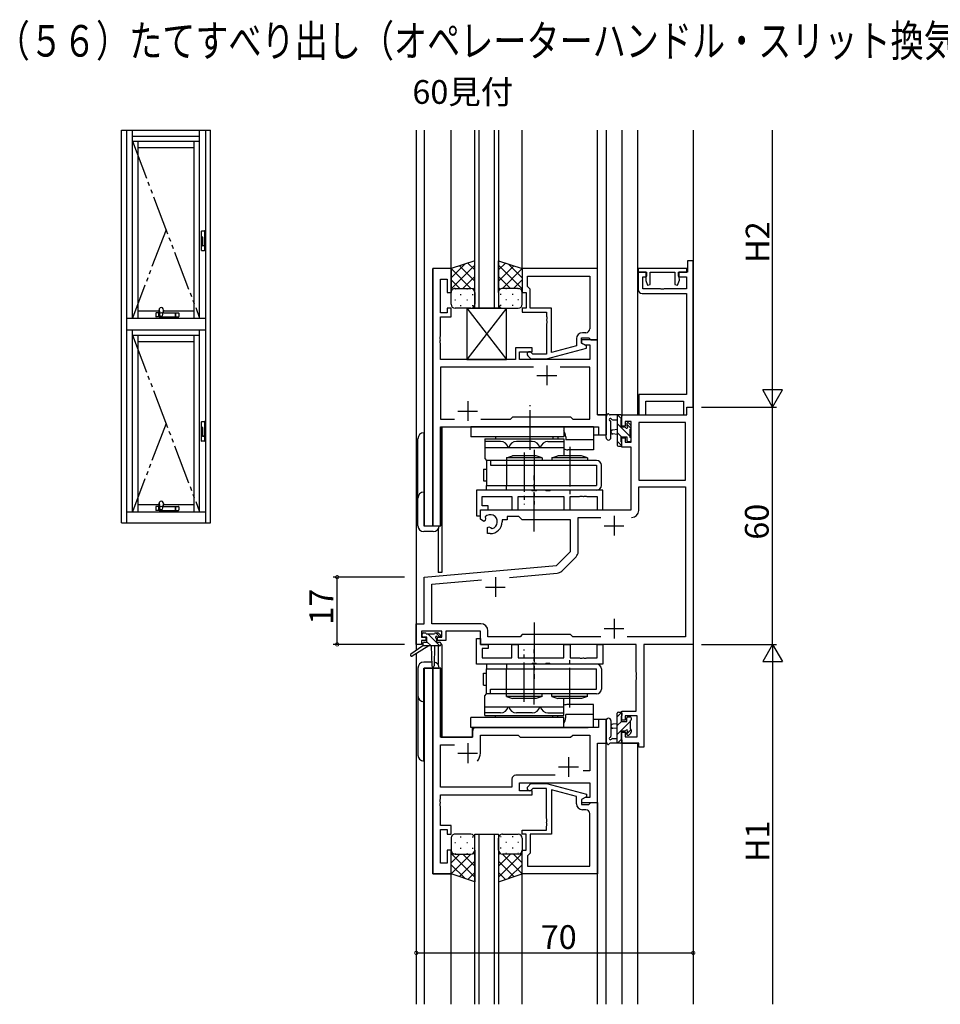
# Model space of a CAD drawing. Extents: x 0 to 1587, y 0 to 1128.
# Drawn here: x 550 to 782, y 471 to 720 of the extents above; entities that cross this region are included whole.
import ezdxf

# ---------------------------------------------------------------- set-up
doc = ezdxf.new("R2010")
doc.units = 0
doc.linetypes.add('YCENTER_1', pattern=[13, 10, -1, 1, -1])
doc.linetypes.add('YDIVIDE_1', pattern=[15, 10, -1, 1, -1, 1, -1])
for name, color, linetype in [('USER1', 3, 'CONTINUOUS'), ('YKK_11', 7, 'CONTINUOUS'), ('YKK_12', 2, 'CONTINUOUS'), ('YKK_13', 4, 'CONTINUOUS'), ('YKK_A1', 4, 'CONTINUOUS'), ('YKK_D', 6, 'CONTINUOUS')]:
    doc.layers.add(name, color=color, linetype=linetype)
doc.styles.get("Standard").update_dxf_attribs({"font": 'ROMANS.SHX', "bigfont": 'EXTFONT.SHX'})

msp = doc.modelspace()

# ---------------------------------------------------------------- linework, layer by layer
at = {"layer": 'YKK_11', "color": 0, "linetype": 'ByBlock', "lineweight": -2}
for p, q in [((654.13, 657.25), (654.13, 592.25)), ((658.73, 657.25), (654.13, 657.25)), ((658.73, 651.25), (658.73, 657.25)), ((695.73, 657.25), (676.73, 657.25)), ((676.73, 657.25), (676.73, 651.25)), ((695.73, 639.25), (695.73, 657.25)), ((718.33, 657.25), (706.03, 657.25)), ((706.03, 657.25), (706.03, 656.35)), ((718.33, 656.35), (718.33, 657.25)), ((719.93, 659.25), (718.53, 659.25)), ((718.53, 659.25), (718.53, 656.35)), ((719.93, 622.25), (719.93, 659.25)), ((678.03, 655.32), (693.8, 655.32)), ((678.03, 652.75), (678.03, 655.32)), ((678.03, 655.32), (693.8, 655.32)), ((693.8, 655.32), (693.8, 642.05)), ((708.03, 656.35), (706.03, 656.35)), ((706.03, 656.35), (706.03, 651.95)), ((706.03, 656.35), (708.13, 656.35)), ((707.23, 652.15), (707.23, 655.15)), ((707.23, 655.15), (708.03, 655.15)), ((708.13, 655.46), (707.94, 655.18)), ((707.94, 655.18), (707.94, 654.28)), ((708.03, 655.15), (708.03, 656.35)), ((708.13, 656.35), (708.13, 655.46)), ((709.03, 653.21), (709.03, 656.35)), ((709.03, 656.35), (715.33, 656.35)), ((715.33, 656.35), (715.33, 653.21)), ((716.23, 655.46), (716.23, 656.35)), ((716.23, 656.35), (718.33, 656.35)), ((716.43, 655.18), (716.23, 655.46)), ((718.53, 656.35), (716.33, 656.35)), ((716.33, 656.35), (716.33, 655.15)), ((716.33, 655.15), (718.23, 655.15)), ((716.44, 654.3), (716.43, 655.18)), ((718.23, 655.15), (718.23, 652.15)), ((656.06, 646.05), (656.06, 654.55)), ((656.06, 654.55), (657.73, 654.55)), ((657.73, 654.55), (657.73, 651.25)), ((678.23, 652.55), (678.03, 652.75)), ((678.73, 652.05), (678.23, 652.55)), ((707.94, 654.28), (708.37, 653.09)), ((708.37, 653.09), (709.03, 653.21)), ((715.33, 653.21), (716, 653.09)), ((716, 653.09), (716.44, 654.3)), ((657.73, 651.25), (658.73, 651.25)), ((676.73, 651.25), (677.73, 651.25)), ((677.73, 651.25), (677.73, 647.25)), ((678.73, 647.25), (678.73, 652.05)), ((707.03, 650.95), (718.23, 650.95)), ((711.67, 652.15), (707.23, 652.15)), ((711.86, 652.03), (711.67, 652.15)), ((712.41, 652.03), (711.86, 652.03)), ((712.59, 652.15), (712.41, 652.03)), ((718.23, 652.15), (712.59, 652.15)), ((718.23, 650.95), (718.23, 625.45)), ((657.73, 646.05), (656.06, 646.05)), ((656.06, 640.21), (656.06, 645.05)), ((656.06, 645.05), (658.73, 645.05)), ((658.73, 647.25), (657.73, 647.25)), ((657.73, 647.25), (657.73, 646.05)), ((658.73, 645.05), (658.73, 647.25)), ((677.73, 647.25), (676.73, 647.25)), ((676.73, 647.25), (676.73, 646.25)), ((676.73, 646.25), (682.83, 646.25)), ((684.13, 647.25), (678.73, 647.25)), ((682.83, 646.25), (682.83, 645.21)), ((682.83, 645.21), (682.95, 645.02)), ((682.95, 645.02), (682.95, 644.47)), ((684.13, 636.04), (684.13, 647.25)), ((682.95, 644.47), (682.83, 644.29)), ((682.83, 644.29), (682.83, 644.21)), ((682.83, 644.21), (682.95, 644.02)), ((682.95, 643.47), (682.83, 643.29)), ((682.83, 643.29), (682.83, 635.65)), ((682.95, 644.02), (682.95, 643.47)), ((655.94, 640.02), (656.06, 640.21)), ((655.94, 639.47), (655.94, 640.02)), ((692.8, 641.05), (691.93, 641.05)), ((656.06, 639.29), (655.94, 639.47)), ((655.94, 639.02), (656.06, 639.21)), ((655.94, 638.47), (655.94, 639.02)), ((656.06, 638.29), (655.94, 638.47)), ((656.06, 639.21), (656.06, 639.29)), ((656.06, 634.25), (656.06, 638.29)), ((690.43, 637.73), (684.13, 636.04)), ((690.43, 639.55), (690.43, 637.73)), ((691.73, 638.45), (691.73, 639.75)), ((691.73, 639.75), (693.53, 639.75)), ((695.73, 639.25), (691.73, 639.25)), ((691.73, 639.25), (691.73, 638.45)), ((691.73, 638.45), (692.6, 637.95)), ((692.93, 637.75), (691.73, 638.45)), ((692.6, 637.95), (693.8, 637.95)), ((692.93, 637.15), (692.93, 637.75)), ((693.53, 639.75), (693.73, 639.55)), ((693.73, 639.55), (694.03, 639.25)), ((693.8, 637.95), (693.8, 634.25)), ((694.03, 639.25), (695.73, 639.25)), ((695.73, 620.25), (695.73, 639.25)), ((679.23, 637.25), (675.03, 637.25)), ((675.03, 637.25), (675.03, 634.25)), ((676.03, 634.25), (676.03, 636.25)), ((676.03, 636.25), (679.23, 636.25)), ((678.11, 635.22), (678.88, 634.45)), ((679.38, 635.65), (678.96, 636.07)), ((679.23, 636.25), (679.23, 637.25)), ((682.83, 635.65), (679.38, 635.65)), ((682.83, 634.45), (692.93, 637.15)), ((675.03, 634.25), (656.06, 634.25)), ((693.8, 634.25), (676.03, 634.25)), ((678.88, 634.45), (682.83, 634.45)), ((679.58, 632.32), (656.06, 632.32)), ((656.06, 632.32), (656.06, 619.18)), ((679.58, 632.32), (656.06, 632.32)), ((693.8, 632.32), (686.28, 632.32)), ((693.8, 619.18), (693.8, 632.32)), ((718.23, 625.45), (706.23, 625.45)), ((706.23, 625.45), (706.23, 620.25)), ((707.93, 620.25), (707.93, 623.75)), ((707.93, 623.75), (717.5, 623.75)), ((717.5, 623.75), (717.5, 620.25)), ((697.93, 620.25), (695.73, 620.25)), ((697.93, 615.25), (697.93, 620.25)), ((701.93, 617.45), (701.93, 620.25)), ((701.93, 620.25), (718.3, 620.25)), ((706.23, 620.25), (707.93, 620.25)), ((717.5, 620.25), (718.3, 620.25)), ((718.3, 620.25), (718.3, 622.25)), ((718.3, 622.25), (719.93, 622.25)), ((718.3, 620.25), (718.3, 622.25)), ((718.3, 622.25), (719.93, 622.25)), ((719.93, 622.25), (719.93, 562.25)), ((656.06, 619.18), (659.58, 619.18)), ((666.28, 619.18), (673.76, 619.18)), ((673.76, 619.18), (674.33, 619.75)), ((674.33, 619.75), (688.93, 619.75)), ((688.93, 619.75), (689.5, 619.18)), ((689.5, 619.18), (693.8, 619.18)), ((702.73, 617.45), (701.93, 617.45)), ((704.23, 618.62), (702.73, 618.62)), ((702.73, 618.62), (702.73, 617.45)), ((704.23, 613.35), (704.23, 618.62)), ((718, 618.32), (706.16, 618.32)), ((706.16, 618.32), (706.16, 603.75)), ((718, 603.75), (718, 618.32)), ((718, 603.75), (718, 618.32)), ((656.06, 592.25), (656.06, 617.25)), ((656.06, 617.25), (696, 617.25)), ((696, 617.25), (696, 615.25)), ((696, 615.25), (697.93, 615.25)), ((701.93, 612.15), (701.93, 614.45)), ((701.93, 614.45), (702.73, 614.45)), ((702.73, 614.45), (702.73, 613.35)), ((702.73, 613.35), (704.23, 613.35)), ((704.23, 612.15), (701.93, 612.15)), ((704.23, 596.25), (704.23, 612.15)), ((706.16, 603.75), (718, 603.75)), ((706.16, 596.12), (706.16, 602.12)), ((706.16, 602.12), (718, 602.12)), ((718, 602.12), (718, 564.18)), ((666.13, 593.88), (666.13, 596.25)), ((666.13, 596.25), (704.23, 596.25)), ((667.03, 593.36), (666.13, 593.88)), ((667.38, 593.56), (667.03, 593.36)), ((667.37, 594.53), (667.41, 594.07)), ((667.41, 594.07), (667.38, 593.56)), ((672.93, 593.75), (671.63, 593.75)), ((671.63, 593.75), (671.63, 593.25)), ((675.86, 594.62), (672.93, 594.62)), ((672.93, 594.62), (672.93, 593.75)), ((676.73, 593.75), (675.86, 594.62)), ((688.93, 593.75), (676.73, 593.75)), ((688.93, 585.75), (688.93, 593.75)), ((690.86, 585.69), (690.86, 594.32)), ((690.86, 594.32), (696.58, 594.32)), ((654.13, 592.25), (656.06, 592.25)), ((667.93, 591.8), (668.28, 592.01)), ((667.93, 590.25), (667.93, 591.8)), ((668.63, 590.25), (667.93, 590.25)), ((668.28, 592.01), (668.73, 591.77)), ((668.73, 591.77), (669.11, 591.51)), ((685.36, 582.17), (688.93, 585.75)), ((686.69, 580.77), (690.34, 584.42)), ((651.93, 579.25), (685.36, 582.17)), ((673.51, 579.2), (685.57, 580.25)), ((651.93, 567.48), (651.93, 579.25)), ((653.86, 577.48), (666.44, 578.58)), ((653.86, 567.48), (653.86, 577.48)), ((649.93, 562.25), (649.93, 567.48)), ((649.93, 567.48), (651.93, 567.48)), ((656.43, 565.55), (651.23, 565.55)), ((651.23, 565.55), (651.23, 564.05)), ((666.26, 567.48), (653.86, 567.48)), ((656.43, 564.05), (656.43, 565.55)), ((666.13, 565.55), (657.43, 565.55)), ((657.43, 565.55), (657.43, 563.25)), ((666.13, 562.25), (666.13, 565.55)), ((668.06, 564.18), (668.06, 565.68)), ((651.23, 564.05), (652.33, 564.05)), ((652.33, 563.25), (651.23, 563.25)), ((651.23, 563.25), (651.23, 562.25)), ((652.33, 564.05), (652.33, 563.25)), ((655.33, 563.25), (655.33, 564.05)), ((655.33, 564.05), (656.43, 564.05)), ((657.43, 563.25), (655.33, 563.25)), ((676.16, 564.18), (668.06, 564.18)), ((676.73, 564.75), (676.16, 564.18)), ((688.93, 564.75), (676.73, 564.75)), ((689.5, 564.18), (688.93, 564.75)), ((696.58, 564.18), (689.5, 564.18)), ((718, 564.18), (703.28, 564.18)), ((651.23, 562.25), (649.93, 562.25)), ((705.5, 562.25), (666.13, 562.25)), ((705.5, 555.21), (705.5, 562.25)), ((719.93, 562.25), (707.43, 562.25)), ((707.43, 562.25), (707.43, 536.25)), ((654.13, 556.25), (654.13, 504.25)), ((656.06, 556.25), (654.13, 556.25)), ((656.06, 538.75), (656.06, 556.25)), ((705.62, 555.02), (705.5, 555.21)), ((705.5, 554.29), (705.62, 554.47)), ((705.5, 554.21), (705.5, 554.29)), ((705.62, 554.02), (705.5, 554.21)), ((705.5, 553.29), (705.62, 553.47)), ((705.5, 545.35), (705.5, 553.29)), ((705.62, 554.47), (705.62, 555.02)), ((705.62, 553.47), (705.62, 554.02)), ((701.93, 543.05), (701.93, 545.35)), ((701.93, 545.35), (705.5, 545.35)), ((697.93, 543.25), (696, 543.25)), ((696, 543.25), (696, 541.25)), ((697.93, 537.25), (697.93, 543.25)), ((702.73, 543.05), (701.93, 543.05)), ((705.8, 544.15), (702.73, 544.15)), ((702.73, 544.15), (702.73, 543.05)), ((705.8, 538.88), (705.8, 544.15)), ((664.13, 540.25), (664.13, 538.75)), ((696, 541.25), (665.13, 541.25)), ((664.13, 538.75), (656.06, 538.75)), ((666.13, 534.75), (666.13, 539.32)), ((666.13, 539.32), (675.66, 539.32)), ((675.66, 539.32), (676.23, 538.75)), ((676.23, 538.75), (688.93, 538.75)), ((688.93, 538.75), (689.5, 539.32)), ((689.5, 539.32), (693.8, 539.32)), ((693.8, 539.32), (693.8, 530.25)), ((701.93, 537.25), (701.93, 540.05)), ((701.93, 540.05), (702.73, 540.05)), ((702.73, 540.05), (702.73, 538.88)), ((702.73, 538.88), (705.8, 538.88)), ((656.06, 526.18), (656.06, 536.82)), ((656.06, 536.82), (659.58, 536.82)), ((695.73, 522.25), (695.73, 537.25)), ((695.73, 537.25), (697.93, 537.25)), ((706.23, 537.25), (701.93, 537.25)), ((706.23, 536.25), (706.23, 537.25)), ((707.43, 536.25), (706.23, 536.25)), ((674.1, 528.18), (674.1, 526.18)), ((685.08, 529.18), (675.1, 529.18)), ((685.08, 529.18), (675.1, 529.18)), ((693.8, 530.25), (692.1, 530.25)), ((674.1, 526.18), (656.06, 526.18)), ((676.03, 525.25), (676.03, 527.25)), ((676.03, 527.25), (693.8, 527.25)), ((678.11, 526.27), (678.88, 527.05)), ((678.88, 527.05), (682.83, 527.05)), ((679.38, 525.85), (678.96, 525.42)), ((682.83, 525.85), (679.38, 525.85)), ((682.83, 527.05), (692.93, 524.34)), ((682.83, 518.21), (682.83, 525.85)), ((690.43, 523.77), (684.13, 525.46)), ((684.13, 525.46), (684.13, 514.25)), ((693.8, 527.25), (693.8, 523.55)), ((655.94, 523.02), (656.06, 523.21)), ((655.94, 522.47), (655.94, 523.02)), ((656.06, 523.21), (656.06, 524.25)), ((656.06, 524.25), (679.23, 524.25)), ((679.23, 525.25), (676.03, 525.25)), ((679.23, 524.25), (679.23, 525.25)), ((690.43, 521.95), (690.43, 523.77)), ((692.93, 523.74), (691.73, 523.05)), ((692.6, 523.55), (691.73, 523.05)), ((691.73, 523.05), (691.73, 522.25)), ((691.73, 523.05), (691.73, 521.75)), ((693.8, 523.55), (692.6, 523.55)), ((692.93, 524.34), (692.93, 523.74)), ((656.06, 522.29), (655.94, 522.47)), ((655.94, 522.02), (656.06, 522.21)), ((655.94, 521.47), (655.94, 522.02)), ((656.06, 521.29), (655.94, 521.47)), ((656.06, 522.21), (656.06, 522.29)), ((656.06, 516.45), (656.06, 521.29)), ((691.73, 522.25), (695.73, 522.25)), ((691.73, 521.75), (693.53, 521.75)), ((692.8, 520.45), (691.93, 520.45)), ((693.53, 521.75), (693.73, 521.95)), ((693.73, 521.95), (694.03, 522.25)), ((694.03, 522.25), (695.73, 522.25)), ((695.73, 522.25), (695.73, 504.25)), ((682.95, 518.02), (682.83, 518.21)), ((682.95, 517.47), (682.95, 518.02)), ((693.8, 506.18), (693.8, 519.45)), ((658.73, 516.45), (656.06, 516.45)), ((656.06, 506.95), (656.06, 515.45)), ((656.06, 515.45), (657.73, 515.45)), ((657.73, 515.45), (657.73, 514.25)), ((658.73, 514.25), (658.73, 516.45)), ((682.83, 517.29), (682.95, 517.47)), ((682.83, 517.21), (682.83, 517.29)), ((682.95, 517.02), (682.83, 517.21)), ((682.83, 516.29), (682.95, 516.47)), ((682.83, 515.25), (682.83, 516.29)), ((682.95, 516.47), (682.95, 517.02)), ((657.73, 514.25), (658.73, 514.25)), ((676.73, 514.25), (676.73, 515.25)), ((676.73, 515.25), (682.83, 515.25)), ((677.73, 514.25), (676.73, 514.25)), ((677.73, 510.25), (677.73, 514.25)), ((684.13, 514.25), (678.73, 514.25)), ((678.73, 514.25), (678.73, 509.45)), ((658.73, 510.25), (657.73, 510.25)), ((657.73, 510.25), (657.73, 506.95)), ((658.73, 504.25), (658.73, 510.25)), ((676.73, 504.25), (676.73, 510.25)), ((676.73, 510.25), (677.73, 510.25)), ((678.23, 508.95), (678.03, 508.75)), ((678.03, 508.75), (678.03, 506.18)), ((678.73, 509.45), (678.23, 508.95)), ((657.73, 506.95), (656.06, 506.95)), ((678.03, 506.18), (693.8, 506.18)), ((678.03, 506.18), (693.8, 506.18)), ((654.13, 504.25), (658.73, 504.25)), ((695.73, 504.25), (676.73, 504.25))]:
    msp.add_line(p, q, dxfattribs=at)
at = {"layer": 'YKK_11', "color": 2}
for p, q in [((682.93, 632.75), (682.93, 627.75)), ((680.43, 630.25), (685.43, 630.25)), ((662.93, 623.75), (662.93, 618.75)), ((660.43, 621.25), (665.43, 621.25)), ((699.93, 594.75), (699.93, 589.75)), ((697.43, 592.25), (702.43, 592.25)), ((669.93, 579.25), (669.93, 574.25)), ((667.43, 576.75), (672.43, 576.75)), ((699.93, 568.75), (699.93, 563.75)), ((697.43, 566.25), (702.43, 566.25)), ((662.93, 537.25), (662.93, 532.25)), ((660.43, 534.75), (665.43, 534.75)), ((688.43, 533.75), (688.43, 528.75)), ((685.93, 531.25), (690.93, 531.25))]:
    msp.add_line(p, q, dxfattribs=at)
at = {"layer": 'YKK_11', "color": 0, "linetype": 'ByBlock', "lineweight": -2}
for centre, radius, start, end in [((707.03, 651.95), 1, 180, 270), ((691.93, 639.55), 1.5, 90, 180), ((692.8, 642.05), 1, 270, 360), ((678.53, 635.65), 0.6, 45, 225), ((668.63, 593.25), 1.8, 285.3669, 134.6331), ((704.36, 596.12), 1.8, 270, 360), ((704.36, 596.12), 1.8, 270, 360), ((668.63, 593.25), 3, 270, 360), ((689.06, 585.69), 1.8, 315, 360), ((685.42, 582.05), 1.8, 275, 315), ((666.26, 565.68), 1.8, 0, 90), ((665.13, 540.25), 1, 90, 180), ((662.93, 534.75), 3.2, 321.6335, 360), ((675.1, 528.18), 1, 90, 180), ((678.53, 525.85), 0.6, 135, 315), ((691.93, 521.95), 1.5, 180, 270), ((692.8, 519.45), 1, 0, 90)]:
    msp.add_arc(centre, radius, start, end, dxfattribs=at)
at = {"layer": 'YKK_12'}
for p, q in [((649.93, 692.25), (649.93, 560.71)), ((651.93, 692.25), (651.93, 592.25)), ((658.73, 657.25), (658.73, 692.25)), ((676.73, 657.25), (676.73, 692.25)), ((695.73, 620.25), (695.73, 692.25)), ((697.93, 692.25), (697.93, 615.25)), ((701.93, 692.25), (701.93, 619.95)), ((705.83, 692.25), (705.83, 620.25)), ((719.93, 692.25), (719.93, 471.25)), ((719.93, 692.25), (719.93, 535.75)), ((654.13, 592.25), (654.13, 657.25)), ((658.73, 657.25), (654.13, 657.25)), ((695.43, 639.25), (695.73, 639.25)), ((695.73, 620.25), (697.93, 620.25)), ((695.73, 620.25), (697.93, 620.25)), ((656.13, 592.25), (656.13, 617.25)), ((656.13, 617.25), (693.43, 617.25)), ((656.43, 617.25), (656.43, 580.45)), ((694.73, 615.25), (697.93, 615.25)), ((651.93, 592.25), (656.13, 592.25)), ((655.43, 591.34), (655.43, 580.45)), ((656.43, 580.45), (655.43, 580.45)), ((655.43, 561.85), (655.43, 557.15)), ((656.43, 562.25), (656.13, 562.25)), ((656.43, 562.25), (656.43, 538.75)), ((649.93, 559.92), (649.93, 471.25)), ((651.93, 556.25), (651.93, 471.25)), ((656.13, 556.25), (651.93, 556.25)), ((654.13, 504.25), (654.13, 556.25)), ((656.13, 556.25), (656.13, 538.75)), ((697.93, 543.25), (694.73, 543.25)), ((697.93, 471.25), (697.93, 543.25)), ((664.13, 538.75), (664.13, 541.25)), ((664.13, 541.25), (693.43, 541.25)), ((656.13, 538.75), (664.13, 538.75)), ((695.73, 471.25), (695.73, 537.25)), ((695.73, 537.25), (697.93, 537.25)), ((701.93, 537.25), (701.93, 471.25)), ((701.93, 537.25), (705.83, 537.25)), ((705.83, 537.25), (705.83, 471.25)), ((695.43, 522.25), (695.73, 522.25)), ((658.73, 504.25), (654.13, 504.25)), ((658.73, 471.25), (658.73, 504.25)), ((676.73, 471.25), (676.73, 504.75))]:
    msp.add_line(p, q, dxfattribs=at)
at = {"layer": 'YKK_12', "linetype": 'Continuous'}
for p, q in [((664.73, 647.25), (664.73, 692.25)), ((665.73, 692.25), (665.73, 647.25)), ((669.73, 647.25), (669.73, 692.25)), ((670.73, 692.25), (670.73, 647.25)), ((670.73, 647.25), (664.73, 647.25)), ((664.73, 471.25), (664.73, 514.25)), ((664.73, 514.25), (670.73, 514.25)), ((665.73, 514.25), (665.73, 471.25)), ((669.73, 471.25), (669.73, 514.25)), ((670.73, 514.25), (670.73, 471.25))]:
    msp.add_line(p, q, dxfattribs=at)
at = {"layer": 'YKK_13', "linetype": 'Continuous'}
for p, q in [((664.73, 659.25), (658.73, 657.25)), ((658.73, 654.94), (662.19, 658.4)), ((658.73, 652.12), (664.73, 658.12)), ((658.73, 657.25), (658.73, 651.25)), ((663.75, 652.25), (658.75, 657.25)), ((664.73, 654.1), (660.87, 657.96)), ((664.73, 656.92), (662.99, 658.67)), ((664.73, 651.25), (664.73, 659.25)), ((670.73, 651.25), (670.73, 659.25)), ((670.73, 659.25), (676.73, 657.25)), ((670.73, 656.92), (672.47, 658.67)), ((676.73, 652.12), (670.73, 658.12)), ((670.73, 654.1), (674.6, 657.96)), ((671.71, 652.25), (676.72, 657.25)), ((676.73, 654.94), (673.28, 658.4)), ((676.73, 657.25), (676.73, 651.25)), ((661.69, 652.25), (664.73, 655.29)), ((673.77, 652.25), (670.73, 655.29)), ((660.92, 652.25), (658.73, 654.44)), ((659.73, 652.25), (663.73, 652.25)), ((659.73, 652.25), (663.73, 652.25)), ((664.33, 652.05), (664.73, 652.46)), ((671.14, 652.05), (670.73, 652.46)), ((675.73, 652.25), (671.73, 652.25)), ((675.73, 652.25), (671.73, 652.25)), ((674.54, 652.25), (676.73, 654.44)), ((658.78, 651.56), (658.73, 651.61)), ((658.73, 648.25), (658.73, 651.25)), ((659.65, 652.16), (659.85, 652.16)), ((661.07, 650.74), (661.27, 650.74)), ((662.68, 652.16), (662.88, 652.16)), ((664.1, 650.74), (664.3, 650.74)), ((664.73, 651.27), (664.73, 651.27)), ((664.73, 651.25), (664.73, 648.25)), ((670.73, 651.27), (670.73, 651.27)), ((670.73, 651.25), (670.73, 648.25)), ((671.37, 650.74), (671.17, 650.74)), ((672.78, 652.16), (672.58, 652.16)), ((674.4, 650.74), (674.2, 650.74)), ((675.81, 652.16), (675.61, 652.16)), ((676.68, 651.56), (676.73, 651.61)), ((676.73, 648.25), (676.73, 651.25)), ((659.65, 649.33), (659.85, 649.33)), ((661.07, 647.91), (661.27, 647.91)), ((662.68, 649.33), (662.88, 649.33)), ((664.1, 647.91), (664.3, 647.91)), ((671.37, 647.91), (671.17, 647.91)), ((672.78, 649.33), (672.58, 649.33)), ((674.4, 647.91), (674.2, 647.91)), ((675.81, 649.33), (675.61, 649.33)), ((663.73, 647.25), (659.73, 647.25)), ((671.73, 647.25), (675.73, 647.25))]:
    msp.add_line(p, q, dxfattribs=at)
at = {"layer": 'YKK_13'}
for p, q in [((672.73, 647.25), (662.73, 634.25)), ((662.73, 647.25), (672.73, 634.25)), ((662.73, 647.25), (672.73, 647.25)), ((662.73, 647.25), (662.73, 634.25)), ((672.73, 634.25), (672.73, 647.25)), ((662.73, 634.25), (672.73, 634.25)), ((701.63, 620.25), (698.95, 620.25)), ((700.73, 620.25), (700.73, 612.65)), ((701.86, 619.19), (700.81, 620.25)), ((701.93, 619.35), (701.93, 619.95)), ((697.93, 614.52), (697.93, 619.68)), ((699.13, 614.52), (699.14, 618.48)), ((699.55, 619.05), (700.73, 619.05)), ((704.03, 614.78), (700.73, 618.08)), ((701.73, 617.15), (701.73, 619.15)), ((703.13, 617.95), (703.13, 617.61)), ((704.23, 616.82), (703.13, 617.92)), ((704.15, 617.66), (703.65, 618.16)), ((704.23, 616.85), (704.23, 617.45)), ((651.84, 615.75), (651.84, 592.25)), ((694.73, 617.25), (663.73, 617.25)), ((663.73, 617.25), (663.73, 614.75)), ((687.23, 617.25), (687.23, 614.75)), ((694.73, 617.25), (694.73, 611.45)), ((700.73, 616.55), (699.59, 616.44)), ((700.73, 615.35), (699.59, 615.45)), ((701.82, 614.75), (700.73, 615.83)), ((702.67, 617.15), (701.73, 617.15)), ((704.03, 614.55), (704.03, 616.65)), ((650.34, 592.25), (650.34, 614.25)), ((687.23, 614.75), (663.73, 614.75)), ((667.23, 614.25), (667.23, 609.25)), ((667.23, 614.25), (687.23, 614.25)), ((671.23, 613.55), (667.23, 613.55)), ((669.98, 614.75), (669.98, 614.25)), ((679.23, 613.55), (675.23, 613.55)), ((683.23, 613.55), (687.23, 613.55)), ((684.48, 614.75), (684.48, 614.25)), ((685.73, 614.75), (685.73, 614.25)), ((687.23, 614.25), (687.23, 609.95)), ((687.73, 614.75), (687.73, 613.95)), ((694.73, 613.95), (687.73, 613.95)), ((701.86, 612.45), (700.73, 613.59)), ((701.73, 613.45), (701.73, 614.75)), ((701.73, 614.75), (703.13, 614.75)), ((701.93, 612.65), (701.93, 613.25)), ((703.13, 614.75), (703.13, 613.85)), ((703.43, 613.55), (703.93, 613.55)), ((704.23, 613.85), (704.23, 614.35)), ((667.23, 612.05), (687.23, 612.05)), ((672.73, 609.45), (674.23, 609.95)), ((680.23, 609.95), (674.23, 609.95)), ((681.73, 609.45), (680.23, 609.95)), ((684.23, 609.45), (685.73, 609.95)), ((691.73, 609.95), (685.73, 609.95)), ((694.73, 611.45), (688.23, 611.45)), ((693.23, 609.45), (691.73, 609.95)), ((701.03, 612.35), (701.63, 612.35)), ((667.23, 609.25), (667.73, 608.75)), ((667.73, 608.75), (667.73, 602.45)), ((695.53, 608.75), (667.73, 608.75)), ((668.73, 608.75), (668.73, 607.55)), ((668.73, 607.55), (695.53, 607.55)), ((672.73, 609.45), (672.73, 608.75)), ((681.73, 609.45), (672.73, 609.45)), ((672.73, 608.75), (672.73, 607.55)), ((672.73, 607.55), (672.73, 602.45)), ((681.73, 609.45), (681.73, 608.75)), ((684.23, 609.45), (684.23, 608.75)), ((693.23, 609.45), (684.23, 609.45)), ((693.23, 609.45), (693.23, 608.75)), ((695.53, 607.55), (695.53, 602.45)), ((696.73, 602.45), (696.73, 607.55)), ((666.93, 606.56), (666.93, 603.56)), ((666.93, 606.56), (667.73, 606.56)), ((666.93, 603.56), (667.73, 603.56)), ((667.73, 602.45), (695.53, 602.45)), ((667.73, 601.25), (667.73, 602.45)), ((672.73, 601.25), (672.73, 602.45)), ((695.53, 601.25), (667.73, 601.25)), ((651.84, 592.25), (655.74, 592.25)), ((654.24, 590.75), (651.84, 590.75)), ((651.73, 565.15), (652.23, 565.15)), ((654.73, 565.15), (655.33, 565.15)), ((655.95, 564.07), (654.88, 565.15)), ((651.43, 564.35), (651.43, 564.85)), ((652.63, 564.05), (651.73, 564.05)), ((651.93, 562.85), (652.63, 562.85)), ((652.43, 564.95), (654.53, 564.95)), ((652.63, 562.85), (652.63, 564.05)), ((653.69, 561.85), (652.63, 562.9)), ((655.92, 561.86), (652.83, 564.95)), ((655.03, 563.59), (655.03, 562.85)), ((655.03, 562.85), (655.83, 562.85)), ((655.83, 564.05), (655.49, 564.05)), ((655.55, 565.06), (656.05, 564.56)), ((651.63, 561.85), (648.57, 559.8)), ((653.13, 561.85), (648.89, 559.29)), ((651.63, 562.55), (651.63, 561.85)), ((655.83, 561.85), (651.63, 561.85)), ((653.73, 561.85), (653.84, 556.84)), ((654.54, 561.85), (654.44, 556.84)), ((656.13, 562.55), (656.13, 562.15)), ((653.82, 557.75), (651.84, 557.75)), ((650.34, 556.25), (650.34, 534.25)), ((651.84, 556.25), (655.74, 556.25)), ((651.84, 532.75), (651.84, 556.25)), ((667.73, 557.25), (667.73, 556.05)), ((695.53, 557.25), (667.73, 557.25)), ((667.73, 556.05), (695.53, 556.05)), ((667.73, 549.75), (667.73, 556.05)), ((672.73, 557.25), (672.73, 556.05)), ((672.73, 550.95), (672.73, 556.05)), ((695.53, 550.95), (695.53, 556.05)), ((696.73, 556.05), (696.73, 550.95)), ((666.93, 554.94), (667.73, 554.94)), ((666.93, 551.94), (666.93, 554.94)), ((666.93, 551.94), (667.73, 551.94)), ((668.73, 549.75), (668.73, 550.95)), ((668.73, 550.95), (695.53, 550.95)), ((672.73, 549.75), (672.73, 550.95)), ((667.23, 549.25), (667.73, 549.75)), ((667.23, 544.25), (667.23, 549.25)), ((695.53, 549.75), (667.73, 549.75)), ((672.73, 549.05), (672.73, 549.75)), ((672.73, 549.05), (674.23, 548.55)), ((681.73, 549.05), (672.73, 549.05)), ((680.23, 548.55), (674.23, 548.55)), ((681.73, 549.05), (680.23, 548.55)), ((681.73, 549.05), (681.73, 549.75)), ((684.23, 549.05), (684.23, 549.75)), ((693.23, 549.05), (684.23, 549.05)), ((684.23, 549.05), (685.73, 548.55)), ((691.73, 548.55), (685.73, 548.55)), ((687.23, 544.25), (687.23, 548.55)), ((693.23, 549.05), (691.73, 548.55)), ((693.23, 549.05), (693.23, 549.75)), ((667.23, 546.45), (687.23, 546.45)), ((694.73, 547.05), (688.23, 547.05)), ((694.73, 541.25), (694.73, 547.05)), ((687.23, 543.75), (663.73, 543.75)), ((663.73, 541.25), (663.73, 543.75)), ((671.23, 544.95), (667.23, 544.95)), ((667.23, 544.25), (687.23, 544.25)), ((669.98, 543.75), (669.98, 544.25)), ((679.23, 544.95), (675.23, 544.95)), ((683.23, 544.95), (687.23, 544.95)), ((684.48, 543.75), (684.48, 544.25)), ((685.73, 543.75), (685.73, 544.25)), ((687.23, 541.25), (687.23, 543.75)), ((694.73, 544.55), (687.73, 544.55)), ((687.73, 543.75), (687.73, 544.55)), ((697.93, 542.97), (697.93, 537.81)), ((699.13, 542.97), (699.14, 539.01)), ((700.73, 543.94), (701.85, 545.06)), ((700.73, 537.25), (700.73, 544.85)), ((700.73, 541.7), (701.78, 542.75)), ((700.73, 539.45), (704.03, 542.75)), ((701.03, 545.15), (701.63, 545.15)), ((701.73, 544.05), (701.73, 542.75)), ((701.73, 542.75), (703.13, 542.75)), ((701.93, 544.85), (701.93, 544.25)), ((703.13, 542.75), (703.13, 543.65)), ((703.43, 543.95), (703.93, 543.95)), ((704.03, 542.95), (704.03, 540.85)), ((704.23, 543.65), (704.23, 543.15)), ((694.73, 541.25), (663.73, 541.25)), ((700.73, 542.15), (699.59, 542.04)), ((700.73, 540.95), (699.59, 541.05)), ((702.67, 540.35), (701.73, 540.35)), ((701.73, 540.35), (701.73, 538.35)), ((703.13, 539.61), (704.23, 540.7)), ((704.23, 540.65), (704.23, 540.05)), ((699.55, 538.45), (700.73, 538.45)), ((700.77, 537.25), (701.84, 538.32)), ((701.93, 538.15), (701.93, 537.55)), ((703.13, 539.55), (703.13, 539.89)), ((704.15, 539.83), (703.65, 539.33)), ((701.63, 537.25), (698.95, 537.25)), ((658.73, 513.25), (658.73, 510.25)), ((663.73, 514.25), (659.73, 514.25)), ((661.07, 513.58), (661.27, 513.58)), ((664.1, 513.58), (664.28, 513.58)), ((664.73, 510.25), (664.73, 513.25)), ((670.73, 510.25), (670.73, 513.25)), ((671.37, 513.58), (671.19, 513.58)), ((671.73, 514.25), (675.73, 514.25)), ((674.4, 513.58), (674.2, 513.58)), ((676.73, 513.25), (676.73, 510.25)), ((659.65, 512.17), (659.85, 512.17)), ((661.07, 510.75), (661.27, 510.75)), ((662.68, 512.17), (662.88, 512.17)), ((664.1, 510.75), (664.3, 510.75)), ((671.37, 510.75), (671.17, 510.75)), ((672.78, 512.17), (672.58, 512.17)), ((674.4, 510.75), (674.2, 510.75)), ((675.81, 512.17), (675.61, 512.17)), ((658.73, 504.25), (658.73, 510.25)), ((658.78, 509.93), (658.73, 509.88)), ((658.73, 509.38), (664.73, 503.38)), ((660.92, 509.25), (658.73, 507.06)), ((663.75, 509.25), (658.75, 504.24)), ((659.65, 509.34), (659.85, 509.34)), ((659.73, 509.25), (663.73, 509.25)), ((659.73, 509.25), (663.73, 509.25)), ((661.69, 509.25), (664.73, 506.21)), ((662.68, 509.34), (662.88, 509.34)), ((664.33, 509.44), (664.73, 509.04)), ((664.73, 510.25), (664.73, 502.25)), ((664.73, 510.23), (664.73, 510.23)), ((670.73, 510.25), (670.73, 502.25)), ((670.73, 510.23), (670.73, 510.23)), ((671.14, 509.44), (670.73, 509.04)), ((676.73, 509.38), (670.73, 503.38)), ((673.77, 509.25), (670.73, 506.21)), ((671.71, 509.25), (676.72, 504.24)), ((675.73, 509.25), (671.73, 509.25)), ((675.73, 509.25), (671.73, 509.25)), ((672.78, 509.34), (672.58, 509.34)), ((674.54, 509.25), (676.73, 507.06)), ((675.81, 509.34), (675.61, 509.34)), ((676.68, 509.93), (676.73, 509.88)), ((676.73, 504.25), (676.73, 510.25)), ((658.73, 506.55), (662.19, 503.1)), ((664.73, 507.4), (660.87, 503.53)), ((670.73, 507.4), (674.6, 503.53)), ((676.73, 506.55), (673.28, 503.1)), ((664.73, 502.25), (658.73, 504.25)), ((664.73, 504.57), (662.99, 502.83)), ((670.73, 504.57), (672.48, 502.83)), ((670.73, 502.25), (676.73, 504.25))]:
    msp.add_line(p, q, dxfattribs=at)
at = {"layer": 'YKK_13', "linetype": 'YCENTER_1'}
for p, q in [((678.73, 611.45), (678.73, 622.75)), ((677.23, 610.79), (677.23, 597.58)), ((679.73, 611.44), (679.73, 597.58)), ((688.73, 612.19), (688.73, 599.99)), ((679.73, 590.75), (679.73, 604.95)), ((679.73, 567.75), (679.73, 553.55)), ((677.23, 547.7), (677.23, 560.92)), ((679.73, 547.06), (679.73, 560.92)), ((688.73, 546.3), (688.73, 558.51))]:
    msp.add_line(p, q, dxfattribs=at)
at = {"layer": 'YKK_13', "linetype": 'ByBlock', "lineweight": -2}
for p, q in [((679.06, 601.25), (665.13, 601.25)), ((665.13, 601.25), (665.13, 594.75)), ((679.25, 601.1), (679.06, 601.25)), ((680.21, 601.1), (679.25, 601.1)), ((680.4, 601.25), (680.21, 601.1)), ((682.56, 601.25), (680.4, 601.25)), ((682.75, 601.1), (682.56, 601.25)), ((683.71, 601.1), (682.75, 601.1)), ((683.9, 601.25), (683.71, 601.1)), ((697.13, 601.25), (683.9, 601.25)), ((697.13, 596.25), (697.13, 601.25)), ((666.63, 597.25), (666.63, 599.62)), ((666.63, 599.62), (674.1, 599.62)), ((674.1, 599.62), (674.1, 596.25)), ((675.73, 596.25), (675.73, 599.62)), ((675.73, 599.62), (687.23, 599.62)), ((687.23, 599.62), (687.23, 596.25)), ((688.86, 596.25), (688.86, 599.62)), ((688.86, 599.62), (691.17, 599.62)), ((691.17, 599.62), (691.36, 599.74)), ((691.36, 599.74), (691.91, 599.74)), ((691.91, 599.74), (692.09, 599.62)), ((692.09, 599.62), (692.17, 599.62)), ((692.17, 599.62), (692.36, 599.74)), ((692.36, 599.74), (692.91, 599.74)), ((692.91, 599.74), (693.09, 599.62)), ((693.09, 599.62), (695.63, 599.62)), ((695.63, 599.62), (695.63, 596.25)), ((666.13, 594.75), (666.13, 596.25)), ((666.13, 596.25), (668.13, 596.25)), ((668.13, 597.25), (666.63, 597.25)), ((668.13, 596.25), (668.13, 597.25)), ((674.1, 596.25), (675.73, 596.25)), ((687.23, 596.25), (688.86, 596.25)), ((695.63, 596.25), (697.13, 596.25)), ((665.13, 594.75), (666.13, 594.75)), ((665.13, 557.25), (665.13, 563.75)), ((665.13, 563.75), (666.13, 563.75)), ((666.13, 563.75), (666.13, 562.25)), ((666.13, 562.25), (668.13, 562.25)), ((668.13, 561.25), (666.63, 561.25)), ((666.63, 561.25), (666.63, 558.88)), ((668.13, 562.25), (668.13, 561.25)), ((674.1, 558.88), (674.1, 562.25)), ((674.1, 562.25), (675.73, 562.25)), ((675.73, 562.25), (675.73, 558.88)), ((687.23, 558.88), (687.23, 562.25)), ((687.23, 562.25), (688.86, 562.25)), ((688.86, 562.25), (688.86, 558.88)), ((695.63, 558.88), (695.63, 562.25)), ((695.63, 562.25), (697.13, 562.25)), ((697.13, 562.25), (697.13, 557.25)), ((666.63, 558.88), (674.1, 558.88)), ((675.73, 558.88), (687.23, 558.88)), ((688.86, 558.88), (691.17, 558.88)), ((691.17, 558.88), (691.36, 558.76)), ((691.36, 558.76), (691.91, 558.76)), ((691.91, 558.76), (692.09, 558.88)), ((692.09, 558.88), (692.17, 558.88)), ((692.17, 558.88), (692.36, 558.76)), ((692.36, 558.76), (692.91, 558.76)), ((692.91, 558.76), (693.09, 558.88)), ((693.09, 558.88), (695.63, 558.88)), ((679.06, 557.25), (665.13, 557.25)), ((679.25, 557.39), (679.06, 557.25)), ((680.21, 557.39), (679.25, 557.39)), ((680.4, 557.25), (680.21, 557.39)), ((682.56, 557.25), (680.4, 557.25)), ((682.75, 557.39), (682.56, 557.25)), ((683.71, 557.39), (682.75, 557.39)), ((683.9, 557.25), (683.71, 557.39)), ((697.13, 557.25), (683.9, 557.25))]:
    msp.add_line(p, q, dxfattribs=at)
at = {"layer": 'YKK_13', "linetype": 'Continuous'}
for centre, start, end in [((659.73, 651.25), 89.9999, 179.9999), ((659.73, 651.25), 89.9999, 179.9999), ((663.73, 651.25), 359.9999, 89.9999), ((663.73, 651.25), 359.9999, 89.9999), ((671.73, 651.25), 90.0001, 180.0001), ((671.73, 651.25), 90.0001, 180.0001), ((675.73, 651.25), 0.0001, 90.0001), ((675.73, 651.25), 0.0001, 90.0001), ((659.73, 648.25), 179.9999, 269.9999), ((663.73, 648.25), 269.9999, 359.9999), ((671.73, 648.25), 180.0001, 270.0001), ((675.73, 648.25), 270.0001, 0.0001)]:
    msp.add_arc(centre, 1, start, end, dxfattribs=at)
at = {"layer": 'YKK_13'}
for centre, radius, start, end in [((698.23, 619.68), 0.3, 130.5288, 180), ((697.84, 620.14), 0.3, 310.5288, 10.5288), ((698.43, 620.25), 0.3, 30, 190.5288), ((698.95, 620.55), 0.3, 210, 270), ((701.63, 619.95), 0.3, 0, 90), ((699.03, 619.05), 0.3, 30, 250.8102), ((698.84, 618.48), 0.3, 359.9598, 70.8102), ((699.55, 619.35), 0.3, 210, 270), ((701.73, 619.35), 0.2, 270, 0), ((703.43, 617.95), 0.3, 45, 180), ((703.43, 617.61), 0.3, 180, 236.9443), ((703.93, 617.45), 0.3, 0, 45), ((651.84, 614.25), 1.5, 90, 180), ((685.23, 614.75), 2.5, 0, 36.8699), ((699.63, 615.95), 0.5, 95.0921, 264.9079), ((702.67, 616.85), 0.3, 33.0557, 90), ((703.13, 617.15), 0.25, 213.0557, 56.9443), ((704.03, 616.85), 0.2, 270, 0), ((671.23, 611.55), 2, 14.4775, 90), ((675.23, 611.55), 2, 90, 165.5225), ((679.23, 611.55), 2, 14.4775, 90), ((683.23, 611.55), 2, 90, 165.5225), ((698.53, 614.52), 0.6, 179.9598, 359.9598), ((701.03, 612.65), 0.3, 180, 270), ((701.63, 612.65), 0.3, 270, 0), ((701.73, 613.25), 0.2, 0, 90), ((703.43, 613.85), 0.3, 180, 270), ((703.93, 613.85), 0.3, 270, 0), ((704.03, 614.35), 0.2, 0, 90), ((688.23, 613.95), 2.5, 246.4218, 270), ((695.53, 607.55), 1.2, 0, 90), ((695.53, 602.45), 1.2, 270, 0), ((651.84, 599.25), 1.5, 90, 180), ((651.84, 592.25), 1.5, 180, 270), ((654.24, 592.25), 1.5, 270, 0), ((651.73, 564.85), 0.3, 90, 180), ((652.23, 564.95), 0.2, 0, 90), ((654.73, 564.95), 0.2, 90, 180), ((655.33, 564.85), 0.3, 45, 90), ((651.73, 564.35), 0.3, 180, 270), ((651.93, 562.55), 0.3, 90, 180), ((655.03, 564.05), 0.25, 33.0557, 236.9443), ((654.73, 563.59), 0.3, 0, 56.9443), ((655.49, 564.35), 0.3, 213.0557, 270), ((655.83, 564.35), 0.3, 270, 45), ((655.83, 562.55), 0.3, 0, 90), ((655.83, 562.15), 0.3, 270, 0), ((648.73, 559.55), 0.3, 123.769, 301.0615), ((651.84, 556.25), 1.5, 90, 180), ((654.24, 556.25), 1.5, 0, 81.7562), ((654.14, 556.84), 0.3, 181.1696, 358.8554), ((695.53, 556.05), 1.2, 0, 90), ((695.53, 550.95), 1.2, 270, 0), ((651.84, 549.25), 1.5, 180, 270), ((671.23, 546.95), 2, 270, 345.5225), ((675.23, 546.95), 2, 194.4775, 270), ((679.23, 546.95), 2, 270, 345.5225), ((683.23, 546.95), 2, 194.4775, 270), ((688.23, 544.55), 2.5, 90, 113.5782), ((685.23, 543.75), 2.5, 323.1301, 0), ((698.53, 542.97), 0.6, 0.0402, 180.0402), ((701.03, 544.85), 0.3, 90, 180), ((701.63, 544.85), 0.3, 0, 90), ((701.73, 544.25), 0.2, 270, 0), ((703.43, 543.65), 0.3, 90, 180), ((703.93, 543.65), 0.3, 0, 90), ((704.03, 543.15), 0.2, 270, 0), ((699.63, 541.55), 0.5, 95.0921, 264.9079), ((702.67, 540.65), 0.3, 270, 326.9443), ((703.13, 540.35), 0.25, 303.0557, 146.9443), ((704.03, 540.65), 0.2, 0, 90), ((698.23, 537.81), 0.3, 180, 229.4712), ((699.03, 538.45), 0.3, 109.1898, 330), ((698.84, 539.01), 0.3, 289.1898, 0.0402), ((699.55, 538.15), 0.3, 90, 150), ((701.73, 538.15), 0.2, 360, 90), ((703.43, 539.89), 0.3, 123.0557, 180), ((703.43, 539.55), 0.3, 180, 315), ((703.93, 540.05), 0.3, 315, 0), ((697.84, 537.36), 0.3, 349.4712, 49.4712), ((698.43, 537.25), 0.3, 169.4712, 330), ((698.95, 536.95), 0.3, 90, 150), ((701.63, 537.55), 0.3, 270, 0), ((651.84, 534.25), 1.5, 180, 270), ((659.73, 513.25), 1, 90.0001, 180.0001), ((663.73, 513.25), 1, 0.0001, 90.0001), ((671.73, 513.25), 1, 89.9999, 179.9999), ((675.73, 513.25), 1, 359.9999, 89.9999), ((659.73, 510.25), 1, 180.0001, 270.0001), ((659.73, 510.25), 1, 180.0001, 270.0001), ((663.73, 510.25), 1, 270.0001, 0.0001), ((663.73, 510.25), 1, 270.0001, 0.0001), ((671.73, 510.25), 1, 179.9999, 269.9999), ((671.73, 510.25), 1, 179.9999, 269.9999), ((675.73, 510.25), 1, 269.9999, 359.9999), ((675.73, 510.25), 1, 269.9999, 359.9999)]:
    msp.add_arc(centre, radius, start, end, dxfattribs=at)
at = {"layer": 'YKK_A1'}
for p, q in [((575.43, 593), (575.43, 692.25)), ((575.43, 692.25), (597.93, 692.25)), ((576.68, 692.25), (576.68, 593)), ((578.18, 644.75), (578.18, 692.25)), ((595.18, 644.75), (595.18, 692.25)), ((596.68, 692.25), (596.68, 593)), ((597.93, 593), (597.93, 692.25)), ((578.18, 690.75), (595.18, 690.75)), ((578.18, 689.45), (595.18, 689.45)), ((579.63, 644.75), (579.63, 689.45)), ((579.63, 687.85), (593.73, 687.85)), ((593.73, 689.45), (593.73, 644.75)), ((595.68, 666.63), (595.68, 666.74)), ((595.68, 665.29), (595.68, 666.63)), ((595.68, 665.17), (595.68, 665.29)), ((595.68, 665), (595.68, 665.17)), ((595.68, 663.63), (595.68, 665)), ((595.73, 666.79), (596.38, 666.79)), ((595.91, 665.24), (595.73, 665.24)), ((595.93, 665.22), (595.73, 665.22)), ((595.93, 665.02), (595.93, 665.22)), ((595.96, 665.11), (595.93, 665.11)), ((595.93, 663.63), (595.93, 665.02)), ((595.93, 664.71), (595.96, 664.71)), ((595.96, 664.29), (595.96, 665.19)), ((596.38, 666.79), (596.38, 666.65)), ((596.48, 666.79), (596.38, 666.79)), ((596.38, 666.71), (596.48, 666.71)), ((596.38, 666.65), (596.38, 664.29)), ((596.48, 666.71), (596.48, 666.79)), ((595.68, 661.84), (595.68, 663.63)), ((595.93, 663.02), (595.93, 663.63)), ((595.93, 663.04), (596.01, 663.04)), ((595.96, 663.09), (595.96, 664.29)), ((596.33, 662.99), (595.98, 662.99)), ((596.38, 663.04), (596.01, 663.04)), ((596.38, 664.29), (596.38, 663.09)), ((596.38, 663.09), (596.38, 663.04)), ((596.38, 662.94), (596.38, 661.84)), ((596.38, 662.88), (596.38, 662.88)), ((596.33, 661.79), (595.73, 661.79)), ((596.33, 661.79), (595.73, 661.79)), ((579.63, 646.6), (584.91, 646.6)), ((584.08, 645.96), (584.08, 645.16)), ((584.88, 646.06), (584.18, 646.06)), ((584.88, 645.06), (584.18, 645.06)), ((584.88, 645.06), (584.88, 646.06)), ((584.88, 646.01), (584.91, 646.01)), ((584.91, 645.96), (584.88, 645.96)), ((584.91, 645.16), (584.88, 645.16)), ((584.88, 645.11), (584.91, 645.11)), ((584.91, 646.01), (584.91, 646.87)), ((584.91, 645.06), (584.91, 646.11)), ((584.91, 645.06), (589.11, 645.06)), ((584.92, 646.77), (585.11, 645.92)), ((586.01, 646.06), (585.8, 645.93)), ((586, 646.77), (585.81, 645.92)), ((586.01, 646.06), (586.01, 646.87)), ((586.01, 646.6), (593.73, 646.6)), ((586.01, 646.06), (589.11, 646.06)), ((589.11, 645.06), (589.11, 646.06)), ((589.11, 646.01), (589.13, 646.01)), ((589.11, 645.96), (589.13, 645.96)), ((589.11, 645.16), (589.13, 645.16)), ((589.13, 645.11), (589.11, 645.11)), ((589.13, 645.06), (589.13, 646.06)), ((589.13, 646.06), (589.83, 646.06)), ((589.13, 645.06), (589.83, 645.06)), ((589.93, 645.96), (589.93, 645.16)), ((576.68, 644.75), (596.68, 644.75)), ((576.68, 644.75), (596.68, 644.75)), ((576.68, 641.75), (596.68, 641.75)), ((578.18, 595.75), (578.18, 641.75)), ((578.18, 640.45), (595.18, 640.45)), ((579.63, 595.75), (579.63, 640.45)), ((593.73, 640.45), (593.73, 595.75)), ((595.18, 595.75), (595.18, 641.75)), ((579.63, 638.85), (593.73, 638.85)), ((595.68, 618.45), (595.68, 618.56)), ((595.68, 617.11), (595.68, 618.45)), ((595.73, 618.61), (596.38, 618.61)), ((596.38, 618.61), (596.38, 618.48)), ((596.48, 618.61), (596.38, 618.61)), ((596.38, 618.54), (596.48, 618.54)), ((596.38, 618.48), (596.38, 616.11)), ((596.48, 618.54), (596.48, 618.61)), ((595.68, 617), (595.68, 617.11)), ((595.68, 616.83), (595.68, 617)), ((595.68, 615.45), (595.68, 616.83)), ((595.68, 613.66), (595.68, 615.45)), ((595.91, 617.06), (595.73, 617.06)), ((595.93, 617.05), (595.73, 617.05)), ((595.93, 616.84), (595.93, 617.05)), ((595.96, 616.94), (595.93, 616.94)), ((595.93, 615.45), (595.93, 616.84)), ((595.93, 616.54), (595.96, 616.54)), ((595.93, 614.85), (595.93, 615.45)), ((595.96, 616.11), (595.96, 617.01)), ((595.96, 614.91), (595.96, 616.11)), ((596.38, 616.11), (596.38, 614.91)), ((596.38, 614.91), (596.38, 614.86)), ((596.33, 613.61), (595.73, 613.61)), ((596.33, 613.61), (595.73, 613.61)), ((595.93, 614.86), (596.01, 614.86)), ((596.33, 614.81), (595.98, 614.81)), ((596.38, 614.86), (596.01, 614.86)), ((596.38, 614.76), (596.38, 613.66)), ((596.38, 614.7), (596.38, 614.7)), ((579.63, 597.6), (584.91, 597.6)), ((584.91, 597.09), (584.91, 597.95)), ((584.92, 597.85), (585.11, 596.99)), ((586, 597.85), (585.81, 596.99)), ((586.01, 597.14), (586.01, 597.95)), ((586.01, 597.6), (593.73, 597.6)), ((576.68, 595.75), (596.68, 595.75)), ((584.08, 597.04), (584.08, 596.24)), ((584.88, 597.14), (584.18, 597.14)), ((584.88, 596.14), (584.18, 596.14)), ((584.88, 596.14), (584.88, 597.14)), ((584.88, 597.09), (584.91, 597.09)), ((584.91, 597.04), (584.88, 597.04)), ((584.91, 596.24), (584.88, 596.24)), ((584.88, 596.18), (584.91, 596.18)), ((584.91, 596.14), (584.91, 597.19)), ((584.91, 596.14), (589.11, 596.14)), ((586.01, 597.14), (585.8, 597)), ((586.01, 597.14), (589.11, 597.14)), ((589.11, 596.14), (589.11, 597.14)), ((589.11, 597.09), (589.13, 597.09)), ((589.11, 597.04), (589.13, 597.04)), ((589.11, 596.24), (589.13, 596.24)), ((589.13, 596.18), (589.11, 596.18)), ((589.13, 596.14), (589.13, 597.14)), ((589.13, 597.14), (589.83, 597.14)), ((589.13, 596.14), (589.83, 596.14)), ((589.93, 597.04), (589.93, 596.24)), ((575.43, 593), (597.93, 593))]:
    msp.add_line(p, q, dxfattribs=at)
at = {"layer": 'YKK_A1', "linetype": 'YDIVIDE_1'}
for p, q in [((578.18, 689.45), (595.18, 644.75)), ((586.68, 667.1), (578.18, 644.75)), ((578.18, 640.45), (595.18, 595.75)), ((586.68, 618.1), (578.18, 595.75))]:
    msp.add_line(p, q, dxfattribs=at)
at = {"layer": 'YKK_A1'}
for centre, radius, start, end in [((595.73, 666.74), 0.05, 90, 180), ((595.73, 665.29), 0.05, 180, 270), ((595.73, 665.17), 0.05, 90, 180), ((595.91, 665.19), 0.05, 0, 90), ((595.98, 663.04), 0.05, 180, 270), ((596.01, 663.09), 0.05, 180, 270), ((596.33, 662.94), 0.05, 0, 90), ((595.73, 661.84), 0.05, 180, 270), ((595.73, 661.84), 0.05, 180, 270), ((596.33, 661.84), 0.05, 270, 0), ((596.33, 661.84), 0.05, 270, 0), ((585.46, 646.87), 0.55, 348.401, 191.599), ((584.18, 645.96), 0.1, 90, 180), ((584.18, 645.16), 0.1, 180, 270), ((585.16, 646.11), 0.25, 180, 254.2169), ((585.06, 646.01), 0.15, 180, 281.4994), ((585.68, 645.67), 0.625, 150.1186, 209.8814), ((585.15, 645.98), 0.015, 119.8814, 150.1186), ((585.15, 645.37), 0.015, 209.8814, 240.1186), ((585.46, 645.45), 0.625, 60.1186, 119.8814), ((585.46, 645.9), 0.625, 240.1186, 299.8814), ((585.76, 645.98), 0.015, 29.8814, 60.1186), ((585.76, 645.37), 0.015, 299.8814, 330.1186), ((585.23, 645.67), 0.625, 330.1186, 29.8814), ((589.83, 645.96), 0.1, 0, 90), ((589.83, 645.16), 0.1, 270, 0), ((595.73, 618.56), 0.05, 90, 180), ((595.73, 617.11), 0.05, 180, 270), ((595.73, 617), 0.05, 90, 180), ((595.91, 617.01), 0.05, 0, 90), ((596.01, 614.91), 0.05, 180, 270), ((595.73, 613.66), 0.05, 180, 270), ((595.73, 613.66), 0.05, 180, 270), ((595.98, 614.86), 0.05, 180, 270), ((596.33, 614.76), 0.05, 0, 90), ((596.33, 613.66), 0.05, 270, 0), ((596.33, 613.66), 0.05, 270, 0), ((585.46, 597.95), 0.55, 348.401, 191.599), ((584.18, 597.04), 0.1, 90, 180), ((584.18, 596.24), 0.1, 180, 270), ((585.16, 597.19), 0.25, 180, 254.2169), ((585.06, 597.09), 0.15, 180, 281.4994), ((585.68, 596.75), 0.625, 150.1186, 209.8814), ((585.15, 597.05), 0.015, 119.8814, 150.1186), ((585.15, 596.44), 0.015, 209.8814, 240.1186), ((585.46, 596.52), 0.625, 60.1186, 119.8814), ((585.46, 596.97), 0.625, 240.1186, 299.8814), ((585.76, 597.05), 0.015, 29.8814, 60.1186), ((585.76, 596.44), 0.015, 299.8814, 330.1186), ((585.23, 596.75), 0.625, 330.1186, 29.8814), ((589.83, 597.04), 0.1, 0, 90), ((589.83, 596.24), 0.1, 270, 0)]:
    msp.add_arc(centre, radius, start, end, dxfattribs=at)
at = {"layer": 'YKK_D'}
for p, q in [((740.02, 627.24), (740.02, 692.25)), ((722.02, 622.24), (741.02, 622.24)), ((722.02, 622.24), (741.02, 622.24)), ((740.02, 562.24), (740.02, 622.24)), ((646.93, 579.25), (628.93, 579.25)), ((629.93, 562.25), (629.93, 579.25)), ((646.93, 562.25), (628.93, 562.25)), ((722.02, 562.24), (741.02, 562.24)), ((722.02, 562.24), (741.02, 562.24)), ((740.02, 557.24), (740.02, 471.25)), ((649.93, 501.25), (649.93, 483.25)), ((719.93, 501.25), (719.93, 483.25)), ((649.93, 484.25), (719.93, 484.25))]:
    msp.add_line(p, q, dxfattribs=at)
at = {"layer": 'YKK_D', "lineweight": -2}
for p, q in [((740.02, 622.24), (740.02, 630.9)), ((740.02, 622.24), (737.52, 626.57)), ((742.52, 626.57), (737.52, 626.57)), ((740.02, 622.24), (742.52, 626.57)), ((740.02, 562.24), (737.52, 557.91)), ((740.02, 562.24), (742.52, 557.91)), ((740.02, 562.24), (740.02, 553.58)), ((737.52, 557.91), (742.52, 557.91))]:
    msp.add_line(p, q, dxfattribs=at)
at = {"layer": 'YKK_D', "linetype": 'ByBlock', "const_width": 0.85}
for points in [[(629.93, 579.14, 1), (629.93, 579.35, 1)], [(629.93, 562.35, 1), (629.93, 562.14, 1)], [(650.04, 484.25, 1), (649.83, 484.25, 1)], [(719.83, 484.25, 1), (720.04, 484.25, 1)]]:
    msp.add_lwpolyline(points, format="xyb", close=True, dxfattribs=at)

# ---------------------------------------------------------------- texts
at = {"layer": 'USER1', "width": 0.766871}
msp.add_text('（５６）たてすべり出し（オペレーターハンドル・スリット換気）／たてすべり出し（オペレーターハンドル・スリット換気）', height=8, dxfattribs=at).set_placement((543.87, 710.85))
at = {"layer": 'USER1'}
msp.add_text('60見付', height=6, dxfattribs=at).set_placement((648.96, 698.92))
at = {"layer": 'YKK_D'}
for s, p in [('H2', (739.22, 658.72)), ('60', (739.02, 588.72)), ('17', (628.93, 567.23)), ('H1', (739.22, 507.22))]:
    msp.add_text(s, height=6, rotation=90, dxfattribs=at).set_placement(p)
msp.add_text('70', height=6, dxfattribs=at).set_placement((681.41, 485.25))

doc.saveas('drawing.dxf')
